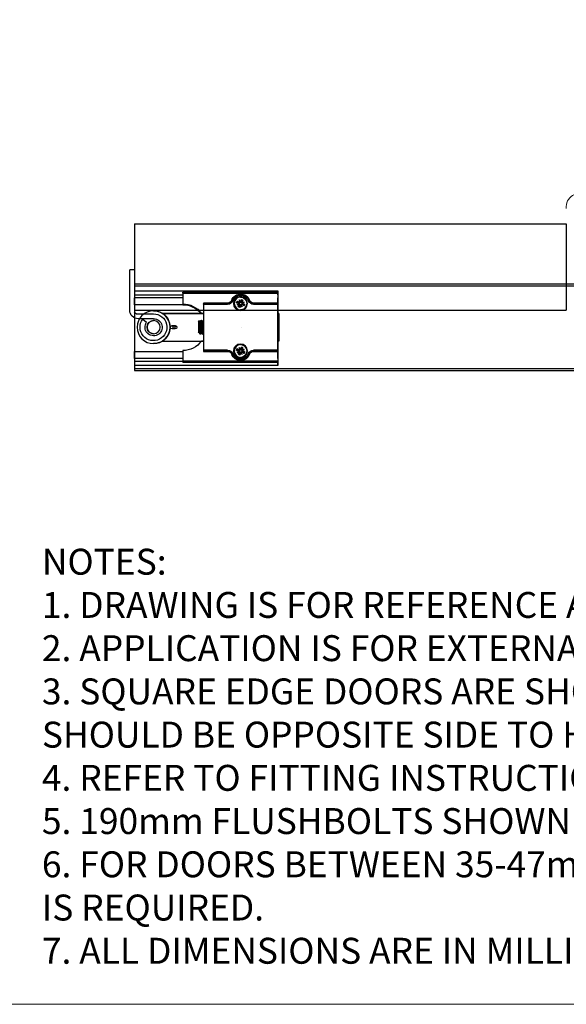
# Model space of a CAD drawing. Units: millimetres. Extents: x 4792 to 8688, y -2258 to 1182.
# Drawn here: x 5299 to 5615, y -464 to 105 of the extents above; entities that cross this region are included whole.
import ezdxf

# ---------------------------------------------------------------- set-up
doc = ezdxf.new("R2010")
doc.units = ezdxf.units.MM
doc.linetypes.add('CENTERX2', pattern=[20.32, 12.7, -2.54, 2.54, -2.54])
for name, color, linetype in [('Border', 7, 'Continuous'), ('Dims', 7, 'Continuous'), ('Door', 4, 'Continuous'), ('Notes', 7, 'Continuous'), ('Track', 5, 'Continuous')]:
    doc.layers.add(name, color=color, linetype=linetype)
doc.styles.get("Standard").update_dxf_attribs({"font": 'tahoma.ttf'})

# ---------------------------------------------------------------- blocks, each defined once
blk = doc.blocks.new('SFXP - VIEW FROM ABOVE')
at = {"color": 7, "linetype": 'Continuous', "lineweight": 25}
for p, q in [((49.26, 262.55), (49.27, 264.9)), ((49.27, 262.37), (49.26, 260.82)), ((49.27, 264.9), (49.27, 262.37)), ((132.27, 264.9), (49.27, 264.9)), ((49.27, 263.96), (49.27, 263.96)), ((49.27, 263.96), (104.27, 263.96)), ((49.27, 263.46), (49.27, 261.46)), ((49.27, 263.46), (49.27, 257.76)), ((104.27, 263.46), (49.27, 263.46)), ((49.27, 262.37), (49.27, 262.37)), ((70.77, 262.51), (70.2, 262.48)), ((70.78, 262.51), (70.77, 262.51)), ((70.78, 262.51), (70.78, 262.51)), ((104.27, 263.46), (104.27, 257.26)), ((104.27, 262.37), (132.27, 262.37)), ((132.27, 262.37), (132.26, 260.82)), ((132.27, 264.9), (132.27, 262.37)), ((49.26, 252.29), (49.26, 260.82)), ((49.26, 252.29), (49.26, 260.82)), ((49.26, 260.82), (49.27, 260.82)), ((49.27, 260.96), (49.27, 260.96)), ((49.27, 258.96), (49.27, 257.26)), ((49.27, 257.76), (63.26, 257.76)), ((49.27, 257.26), (49.28, 257.26)), ((49.28, 251.86), (49.28, 257.26)), ((49.28, 230.26), (49.28, 257.26)), ((49.28, 257.26), (63.27, 257.26)), ((49.28, 257.26), (49.28, 230.26)), ((49.28, 257.26), (49.28, 257.26)), ((49.53, 257.01), (49.53, 230.51)), ((63.27, 257.01), (49.53, 257.01)), ((66.08, 259.23), (66.08, 259.23)), ((66.08, 259.23), (66.09, 259.23)), ((68.48, 257.14), (69.69, 257.4)), ((68.75, 258.35), (69.99, 257.96)), ((69.91, 257.75), (68.75, 258.35)), ((68.75, 258.35), (69.83, 257.91)), ((68.9, 256.15), (69.93, 256.82)), ((69.05, 256.25), (69.68, 256.84)), ((69.42, 259.4), (70.09, 258.36)), ((69.52, 259.25), (70.11, 258.62)), ((69.72, 257.23), (69.53, 257.2)), ((69.68, 256.84), (69.84, 256.96)), ((69.69, 257.4), (69.72, 257.23)), ((69.93, 256.82), (69.84, 256.96)), ((69.94, 255.48), (70.33, 256.73)), ((70.55, 256.64), (69.94, 255.48)), ((69.94, 255.48), (70.39, 256.56)), ((70.09, 258.36), (70.23, 258.46)), ((70.11, 258.62), (70.23, 258.46)), ((70.41, 259.81), (70.67, 258.61)), ((70.5, 258.57), (70.47, 258.76)), ((70.67, 258.61), (70.5, 258.57)), ((70.78, 261.21), (70.78, 261.21)), ((70.89, 256.42), (71.06, 256.45)), ((71.15, 255.21), (70.89, 256.42)), ((71.02, 258.39), (71.62, 259.55)), ((71.06, 256.45), (71.09, 256.26)), ((71.62, 259.55), (71.18, 258.47)), ((71.62, 259.55), (71.23, 258.3)), ((71.48, 256.66), (71.33, 256.57)), ((71.45, 256.41), (71.33, 256.57)), ((72.04, 255.78), (71.45, 256.41)), ((72.15, 255.63), (71.48, 256.66)), ((72.82, 256.67), (71.57, 257.06)), ((72.67, 258.88), (71.63, 258.21)), ((71.63, 258.21), (71.72, 258.07)), ((71.66, 257.28), (72.82, 256.67)), ((71.88, 258.18), (71.72, 258.07)), ((72.82, 256.67), (71.74, 257.12)), ((71.84, 257.79), (72.03, 257.82)), ((71.88, 257.63), (71.84, 257.79)), ((72.52, 258.77), (71.88, 258.18)), ((73.08, 257.88), (71.88, 257.63)), ((78.28, 257.76), (92.27, 257.76)), ((78.29, 257.26), (78.29, 257.26)), ((78.29, 257.26), (92.28, 257.26)), ((92.03, 257.01), (78.29, 257.01)), ((92.03, 230.51), (92.03, 257.01)), ((92.28, 257.26), (92.28, 230.26)), ((104.26, 256.79), (132.26, 256.79)), ((104.27, 260.82), (132.26, 260.82)), ((132.26, 256.79), (132.26, 260.82)), ((48.64, 251.76), (48.64, 235.76)), ((48.65, 251.76), (48.64, 251.76)), ((48.65, 235.76), (48.65, 251.76)), ((48.65, 251.76), (49.28, 251.76)), ((49.26, 252.29), (49.26, 252.29)), ((49.27, 253.26), (49.27, 253.26)), ((49.27, 251.76), (49.27, 253.26)), ((49.27, 251.86), (49.28, 251.86)), ((49.27, 251.76), (49.27, 251.86)), ((70.78, 253.81), (70.78, 253.81)), ((93.47, 251.86), (92.28, 251.86)), ((116.02, 251.76), (92.28, 251.76)), ((92.28, 251.66), (115.87, 251.66)), ((93.4, 251.76), (93.47, 251.86)), ((93.81, 252.29), (94.2, 252.29)), ((121.15, 253.26), (121.14, 253.26)), ((92.31, 247.76), (92.28, 247.76)), ((92.94, 246.95), (92.79, 246.95)), ((93.56, 247.76), (93.41, 247.76)), ((94.19, 246.95), (94.04, 246.95)), ((95.15, 246.7), (94.54, 247.56)), ((92.28, 240.57), (92.3, 240.57)), ((92.78, 239.76), (92.94, 239.76)), ((92.96, 239.78), (92.95, 239.76)), ((93.41, 240.57), (93.55, 240.57)), ((94.03, 239.77), (94.03, 239.76)), ((94.03, 239.76), (94.19, 239.76)), ((94.21, 239.78), (94.2, 239.77)), ((94.66, 240.57), (94.8, 240.57)), ((94.79, 240.59), (94.87, 240.45)), ((94.88, 240.46), (95.15, 240.83)), ((110.39, 244.76), (108.64, 244.76)), ((108.64, 242.76), (110.39, 242.76)), ((48.64, 235.76), (48.65, 235.76)), ((48.65, 235.76), (49.28, 235.76)), ((49.26, 234.29), (49.26, 234.29)), ((49.26, 225.77), (49.26, 234.29)), ((49.26, 225.77), (49.26, 234.29)), ((49.27, 235.66), (49.27, 235.76)), ((49.27, 234.26), (49.27, 235.76)), ((49.28, 235.66), (49.27, 235.66)), ((49.27, 234.26), (49.27, 234.26)), ((49.28, 230.26), (49.28, 235.66)), ((70.78, 233.71), (70.78, 233.71)), ((116.02, 235.76), (92.28, 235.76)), ((92.28, 235.66), (93.47, 235.66)), ((93.47, 235.66), (93.4, 235.76)), ((121.14, 234.26), (121.15, 234.26)), ((49.28, 230.26), (49.27, 230.26)), ((49.27, 230.26), (49.27, 228.56)), ((49.27, 229.76), (49.27, 224.06)), ((63.26, 229.76), (49.27, 229.76)), ((63.27, 230.26), (49.28, 230.26)), ((49.28, 230.26), (49.28, 230.26)), ((49.53, 230.51), (63.27, 230.51)), ((66.08, 228.29), (66.08, 228.29)), ((66.08, 228.29), (66.11, 228.2)), ((66.09, 228.29), (66.08, 228.29)), ((68.48, 229.64), (69.69, 229.9)), ((68.75, 230.85), (69.99, 230.46)), ((69.91, 230.25), (68.75, 230.85)), ((68.75, 230.85), (69.83, 230.41)), ((68.9, 228.65), (69.93, 229.32)), ((69.05, 228.75), (69.68, 229.34)), ((69.42, 231.9), (70.09, 230.86)), ((69.52, 231.75), (70.11, 231.12)), ((69.72, 229.73), (69.53, 229.7)), ((69.68, 229.34), (69.84, 229.46)), ((69.69, 229.9), (69.72, 229.73)), ((69.93, 229.32), (69.84, 229.46)), ((69.94, 227.98), (70.33, 229.23)), ((70.55, 229.14), (69.94, 227.98)), ((69.94, 227.98), (70.39, 229.06)), ((70.09, 230.86), (70.23, 230.96)), ((70.11, 231.12), (70.23, 230.96)), ((70.41, 232.31), (70.67, 231.11)), ((70.5, 231.07), (70.47, 231.26)), ((70.67, 231.11), (70.5, 231.07)), ((70.89, 228.92), (71.06, 228.95)), ((71.15, 227.71), (70.89, 228.92)), ((71.02, 230.89), (71.62, 232.05)), ((71.06, 228.95), (71.09, 228.76)), ((71.62, 232.05), (71.18, 230.97)), ((71.62, 232.05), (71.23, 230.8)), ((71.48, 229.16), (71.33, 229.07)), ((71.45, 228.91), (71.33, 229.07)), ((72.04, 228.28), (71.45, 228.91)), ((72.15, 228.13), (71.48, 229.16)), ((72.82, 229.17), (71.57, 229.56)), ((72.67, 231.38), (71.63, 230.71)), ((71.63, 230.71), (71.72, 230.57)), ((71.66, 229.78), (72.82, 229.17)), ((71.88, 230.68), (71.72, 230.57)), ((72.82, 229.17), (71.74, 229.62)), ((71.84, 230.29), (72.03, 230.32)), ((71.88, 230.13), (71.84, 230.29)), ((72.52, 231.27), (71.88, 230.68)), ((73.08, 230.38), (71.88, 230.13)), ((92.27, 229.76), (78.28, 229.76)), ((78.29, 230.51), (92.03, 230.51)), ((78.29, 230.26), (78.29, 230.26)), ((92.28, 230.26), (78.29, 230.26)), ((104.27, 230.26), (104.27, 224.06)), ((132.26, 229.79), (104.27, 229.79)), ((132.26, 225.77), (132.26, 229.79)), ((49.26, 225.77), (49.27, 224.21)), ((49.26, 225.77), (49.27, 225.77)), ((49.27, 221.68), (49.26, 224.03)), ((49.27, 226.56), (49.27, 226.56)), ((49.27, 226.06), (49.27, 224.06)), ((49.27, 224.21), (49.27, 221.68)), ((49.27, 224.21), (49.27, 224.21)), ((49.27, 224.06), (104.27, 224.06)), ((49.27, 223.56), (49.27, 223.56)), ((104.27, 223.56), (49.27, 223.56)), ((70.17, 225.05), (70.77, 225.01)), ((70.77, 225.01), (70.78, 225.01)), ((70.78, 226.31), (70.78, 226.31)), ((70.78, 225.01), (70.78, 225.01)), ((104.27, 225.77), (132.26, 225.77)), ((132.27, 224.21), (104.27, 224.21)), ((132.26, 225.77), (132.27, 224.21)), ((132.27, 224.21), (132.27, 221.68)), ((49.27, 221.68), (132.27, 221.68))]:
    blk.add_line(p, q, dxfattribs=at)
at = {"color": 7, "linetype": 'CENTERX2'}
blk.add_line((70.03, 243.76), (70.03, 243.76), dxfattribs=at)
at = {"color": 7, "linetype": 'Continuous', "lineweight": 25, "flags": 128}
for points in [[(49.26, 262.55), (49.26, 262.4), (49.26, 262.23), (49.26, 262.03), (49.26, 261.82), (49.26, 261.58), (49.26, 261.33), (49.26, 261.08), (49.26, 260.82)], [(49.27, 260.96), (49.27, 260.92), (49.27, 260.81), (49.27, 260.63), (49.27, 260.38), (49.27, 260.07), (49.27, 259.73), (49.27, 259.35), (49.27, 258.96)], [(49.27, 257.26), (49.27, 256.69), (49.27, 256.14), (49.27, 255.6), (49.27, 255.1), (49.27, 254.64), (49.27, 254.24), (49.27, 253.9), (49.27, 253.62), (49.27, 253.42), (49.27, 253.3), (49.27, 253.26)], [(65.61, 259.4), (65.7, 259.37), (65.79, 259.34), (65.87, 259.31), (65.94, 259.28), (66, 259.26), (66.04, 259.24), (66.07, 259.23), (66.08, 259.23)], [(66.45, 260.03), (66.32, 259.79), (66.08, 259.23)], [(66.32, 259.14), (66.28, 259.16), (66.23, 259.18), (66.19, 259.19), (66.15, 259.21), (66.13, 259.22), (66.1, 259.22), (66.09, 259.23), (66.09, 259.23)], [(75.24, 259.14), (75.29, 259.16), (75.33, 259.18), (75.37, 259.19), (75.41, 259.21), (75.44, 259.22), (75.46, 259.22), (75.47, 259.23), (75.48, 259.23)], [(75.94, 259.4), (75.84, 259.37), (75.76, 259.34), (75.68, 259.31), (75.6, 259.28), (75.55, 259.26), (75.5, 259.24), (75.48, 259.23), (75.48, 259.23)], [(48.65, 243.76), (48.65, 244.46), (48.65, 245.15), (48.65, 245.83), (48.65, 246.48), (48.65, 247.11), (48.65, 247.71), (48.65, 248.26), (48.65, 248.77), (48.65, 249.23), (48.65, 249.64), (48.65, 249.99), (48.65, 250.28), (48.65, 250.5), (48.65, 250.66), (48.65, 250.74), (48.65, 250.76), (48.65, 250.71), (48.64, 250.59), (48.64, 250.4), (48.64, 250.14), (48.64, 249.82), (48.64, 249.45), (48.64, 249.01), (48.64, 248.52), (48.64, 247.99), (48.64, 247.41), (48.64, 246.8), (48.64, 246.16), (48.64, 245.49), (48.64, 244.81), (48.64, 244.11), (48.64, 243.41), (48.64, 242.72), (48.64, 242.03), (48.64, 241.37), (48.64, 240.72), (48.64, 240.11), (48.64, 239.54), (48.64, 239), (48.64, 238.51), (48.64, 238.08), (48.64, 237.7), (48.64, 237.38), (48.64, 237.13), (48.64, 236.94), (48.65, 236.82), (48.65, 236.76), (48.65, 236.78), (48.65, 236.87), (48.65, 237.02), (48.65, 237.25), (48.65, 237.53), (48.65, 237.88), (48.65, 238.29), (48.65, 238.75), (48.65, 239.26), (48.65, 239.82), (48.65, 240.41), (48.65, 241.04), (48.65, 241.7), (48.65, 242.38), (48.65, 243.07), (48.65, 243.76)], [(49.26, 252.29), (49.26, 251.9), (49.26, 251.76)], [(94.66, 240.58), (94.65, 240.58), (94.63, 240.6), (94.62, 240.64), (94.6, 240.7), (94.58, 240.82), (94.56, 240.97), (94.54, 241.1), (94.54, 241.1), (94.54, 241.1), (94.54, 241.1), (94.54, 241.1), (94.54, 241.1), (94.54, 241.15), (94.53, 241.25), (94.51, 241.4), (94.49, 241.62), (94.47, 241.91), (94.45, 242.16), (94.43, 242.43), (94.42, 242.64), (94.4, 242.92), (94.39, 243.12), (94.37, 243.36), (94.36, 243.64), (94.33, 244.01), (94.33, 244.01), (94.33, 244.01), (94.33, 244.01), (94.33, 244.01), (94.33, 244.01), (94.33, 244.01), (94.33, 244.01), (94.33, 244.04), (94.33, 244.15), (94.31, 244.34), (94.3, 244.6), (94.27, 244.94), (94.25, 245.2), (94.23, 245.47), (94.22, 245.67), (94.2, 245.87), (94.18, 246.07), (94.16, 246.3), (94.14, 246.51), (94.13, 246.63), (94.12, 246.68), (94.1, 246.78), (94.08, 246.86), (94.05, 246.93)], [(95.15, 246.7), (95.15, 246.68), (95.15, 246.61), (95.15, 246.46), (95.15, 246.24), (95.15, 245.97), (95.15, 245.64), (95.15, 245.26), (95.15, 244.85), (95.15, 244.41), (95.15, 243.96), (95.15, 243.5), (95.15, 243.04), (95.15, 242.61), (95.15, 242.2), (95.15, 241.83), (95.15, 241.51), (95.15, 241.24), (95.15, 241.04), (95.15, 240.9), (95.15, 240.83), (95.15, 240.83)], [(49.26, 234.29), (49.26, 234.33), (49.26, 234.44), (49.26, 234.63), (49.27, 234.88), (49.27, 235.18), (49.27, 235.54), (49.27, 235.76)], [(49.26, 235.76), (49.26, 235.71), (49.26, 235.4), (49.26, 235.06), (49.26, 234.68), (49.26, 234.29)], [(49.27, 234.26), (49.27, 234.22), (49.27, 234.1), (49.27, 233.9), (49.27, 233.63), (49.27, 233.29), (49.27, 232.88), (49.27, 232.42), (49.27, 231.92), (49.27, 231.39), (49.27, 230.83), (49.27, 230.26)], [(49.27, 228.56), (49.27, 228.17), (49.27, 227.8), (49.27, 227.45), (49.27, 227.15), (49.27, 226.9), (49.27, 226.71), (49.27, 226.6), (49.27, 226.56)], [(66.08, 228.29), (66.07, 228.29), (66.04, 228.28), (66, 228.26), (65.94, 228.24), (65.87, 228.22), (65.79, 228.19), (65.7, 228.15), (65.61, 228.12)], [(75.47, 228.29), (75.48, 228.29), (75.5, 228.28), (75.55, 228.26), (75.6, 228.24), (75.68, 228.22), (75.76, 228.19), (75.84, 228.15), (75.94, 228.12)], [(49.26, 225.77), (49.26, 225.5), (49.26, 225.25), (49.26, 225), (49.26, 224.77), (49.26, 224.55), (49.26, 224.35), (49.26, 224.18), (49.26, 224.03)]]:
    blk.add_lwpolyline(points, dxfattribs=at)
at = {"color": 7, "linetype": 'Continuous', "lineweight": 25}
for centre, radius in [((70.78, 257.51), 4), ((70.78, 257.51), 3.7), ((121.15, 243.76), 9.5), ((121.15, 243.76), 3.82), ((109.35, 243.76), 0.783), ((109.35, 243.76), 0.755), ((70.78, 230.01), 4), ((70.78, 230.01), 3.7)]:
    blk.add_circle(centre, radius, dxfattribs=at)
for centre, radius, start, end in [((312.41, 263.59), 263.14, 179.9183, 180.0272), ((-213.87, 263.59), 263.14, 359.9728, 0.0817), ((70.77, 257.51), 5.5, 20.1055, 159.8945), ((70.78, 257.51), 5, 90, 159.8945), ((70.78, 257.51), 5, 20.1055, 159.8945), ((70.78, 257.51), 4.75, 20.1055, 159.8945), ((-158.87, 263.59), 263.14, 359.9728, 0.0817), ((312.41, 261.34), 263.14, 179.9728, 180.0817), ((312.41, 257.64), 263.14, 179.9728, 180.0817), ((63.26, 260.26), 2.5, 270, 339.8945), ((63.26, 260.26), 3, 270, 339.8945), ((326.4, 257.64), 263.14, 179.9728, 180.0817), ((63.27, 260.26), 3, 270, 339.8945), ((63.27, 260.26), 3, 270, 339.8945), ((63.27, 260.26), 3.25, 270, 339.8945), ((-68.3, 257.07), 131.57, 359.9728, 0.0817), ((70.78, 257.51), 3.7, 90, 202.5655), ((70.78, 257.51), 2.33, 189.1981, 215.9329), ((70.78, 257.51), 2.14, 189.212, 215.919), ((70.78, 257.51), 2.33, 99.1981, 125.9329), ((70.78, 257.51), 2.14, 99.212, 125.919), ((70.78, 257.51), 1.29, 193.9202, 211.2108), ((69.63, 257.68), 0.286, 282.1401, 13.7393), ((70.09, 256.58), 0.286, 31.3916, 122.9908), ((69.85, 258.21), 0.286, 301.3916, 32.9908), ((70.78, 257.51), 1.29, 103.9202, 121.2108), ((70.61, 256.36), 0.286, 12.1401, 103.7393), ((70.95, 258.67), 0.286, 192.1401, 283.7393), ((70.78, 257.51), 4, 360, 90), ((70.78, 257.51), 4, 270, 0), ((70.78, 257.51), 1.29, 283.9202, 301.2108), ((71.48, 258.45), 0.286, 211.3916, 302.9908), ((71.72, 256.82), 0.286, 121.3916, 212.9908), ((71.94, 257.35), 0.286, 102.1401, 193.7393), ((70.78, 257.51), 1.29, 13.9202, 31.2108), ((70.78, 257.51), 2.14, 9.212, 35.919), ((70.78, 257.51), 2.33, 9.1981, 35.9329), ((78.29, 260.26), 3.25, 200.1055, 270), ((78.29, 260.26), 3, 200.1055, 270), ((78.28, 260.26), 2.5, 200.1055, 270), ((341.43, 257.64), 263.14, 179.9728, 180.0817), ((-53.28, 257.07), 131.57, 359.9728, 0.0817), ((355.41, 257.64), 263.14, 179.9728, 180.0817), ((104.27, 243.76), 13.5, 90, 143.1301), ((104.26, 243.29), 13.5, 90, 138.1897), ((-101.46, 251.82), 150.73, 359.9786, 0.1796), ((70.78, 257.51), 3.7, 202.5655, 270), ((70.78, 257.51), 2.14, 279.212, 305.919), ((70.78, 257.51), 2.33, 279.1981, 305.9329), ((121.14, 243.76), 9.5, 123.7387, 237.3631), ((121.14, 243.76), 9.5, 90, 122.6369), ((121.14, 243.76), 3.82, 270, 90), ((108.64, 243.76), 1, 90, 270), ((110.39, 243.76), 1, 270, 90), ((110.39, 243.76), 1, 270, 90), ((70.78, 230.01), 3.7, 90, 202.5655), ((70.78, 230.01), 4, 360, 90), ((104.27, 243.76), 13.5, 216.8699, 270), ((121.14, 243.76), 9.5, 237.3631, 270), ((312.41, 229.89), 263.14, 179.9183, 180.0272), ((63.26, 227.26), 3, 20.1055, 90), ((326.4, 229.89), 263.14, 179.9183, 180.0272), ((63.26, 227.26), 2.5, 20.1055, 90), ((-68.3, 230.45), 131.57, 359.9183, 0.0272), ((63.27, 227.26), 3.25, 20.1055, 90), ((63.27, 227.26), 3, 20.1055, 90), ((63.27, 227.26), 3, 20.1055, 90), ((70.77, 230.01), 5.5, 200.1055, 339.8945), ((70.78, 230.01), 5, 200.1055, 270), ((-65.52, 588.38), 383.38, 290.0775, 290.1148), ((70.78, 230.01), 5, 200.1055, 339.8945), ((70.78, 230.01), 4.75, 200.1055, 339.8945), ((70.78, 230.01), 3.7, 202.5655, 270), ((70.78, 230.01), 2.33, 189.1981, 215.9329), ((70.78, 230.01), 2.14, 189.212, 215.919), ((70.78, 230.01), 2.33, 99.1981, 125.9329), ((70.78, 230.01), 2.14, 99.212, 125.919), ((70.78, 230.01), 1.29, 193.9202, 211.2108), ((69.63, 230.18), 0.286, 282.1401, 13.7393), ((70.09, 229.08), 0.286, 31.3916, 122.9908), ((69.85, 230.71), 0.286, 301.3916, 32.9908), ((70.78, 230.01), 1.29, 103.9202, 121.2108), ((70.61, 228.86), 0.286, 12.1401, 103.7393), ((70.95, 231.17), 0.286, 192.1401, 283.7393), ((70.78, 230.01), 4, 270, 0), ((70.78, 230.01), 1.29, 283.9202, 301.2108), ((70.78, 230.01), 2.14, 279.212, 305.919), ((70.78, 230.01), 2.33, 279.1981, 305.9329), ((71.48, 230.95), 0.286, 211.3916, 302.9908), ((71.72, 229.32), 0.286, 121.3916, 212.9908), ((71.94, 229.85), 0.286, 102.1401, 193.7393), ((70.78, 230.01), 1.29, 13.9202, 31.2108), ((70.78, 230.01), 2.14, 9.212, 35.919), ((70.78, 230.01), 2.33, 9.1981, 35.9329), ((78.29, 227.26), 3.25, 90, 159.8945), ((-56.05, -130.48), 382.12, 69.8664, 69.9039), ((78.29, 227.26), 3, 90, 159.8945), ((78.28, 227.26), 2.5, 90, 159.8945), ((341.43, 229.89), 263.14, 179.9183, 180.0272), ((-53.28, 230.45), 131.57, 359.9183, 0.0272), ((355.41, 229.89), 263.14, 179.9183, 180.0272), ((312.41, 226.19), 263.14, 179.9183, 180.0272), ((-213.87, 223.94), 263.14, 359.9183, 0.0272), ((312.41, 223.94), 263.14, 179.9728, 180.0817), ((-158.87, 223.94), 263.14, 359.9183, 0.0272)]:
    blk.add_arc(centre, radius, start, end, dxfattribs=at)
for centre, major_axis, ratio, start_param, end_param in [((49.53, 257.01), (0.25, -0.25), 0.000238, 1.570559, 3.141355), ((69.83, 258.17), (0.087, 0.249), 0.988184, 3.448662, 4.144481), ((69.65, 257.71), (0.114, 0.238), 0.988805, 5.280934, 5.976753), ((70.12, 256.56), (0.251, -0.081), 0.989226, 0.285301, 0.981119), ((70.58, 256.38), (0.236, -0.119), 0.987726, 2.156351, 2.85217), ((70.98, 258.65), (0.231, -0.126), 0.989167, 5.330871, 6.02669), ((71.44, 258.46), (0.253, -0.076), 0.987674, 3.405759, 4.101577), ((71.73, 256.85), (0.069, 0.254), 0.988666, 0.239507, 0.935326), ((71.92, 257.31), (0.129, 0.23), 0.988053, 2.202105, 2.897924), ((92.03, 257.01), (0.25, 0.25), 0.000238, 4.712626, 6.283423), ((49.53, 230.51), (0.25, 0.25), 0.000238, 3.14183, 4.712626), ((69.83, 230.67), (0.087, 0.249), 0.988184, 3.448662, 4.144481), ((69.65, 230.21), (0.114, 0.238), 0.988805, 5.280934, 5.976753), ((70.12, 229.06), (0.251, -0.081), 0.989226, 0.285301, 0.981119), ((70.58, 228.88), (0.236, -0.119), 0.987726, 2.156351, 2.85217), ((70.98, 231.15), (0.231, -0.126), 0.989167, 5.330871, 6.02669), ((71.44, 230.96), (0.253, -0.076), 0.987674, 3.405759, 4.101577), ((71.73, 229.35), (0.069, 0.254), 0.988666, 0.239507, 0.935326), ((71.92, 229.81), (0.129, 0.23), 0.988053, 2.202105, 2.897924), ((92.03, 230.51), (0.25, -0.25), 0.000238, 6.282948, 7.853744)]:
    blk.add_ellipse(centre, major_axis=major_axis, ratio=ratio, start_param=start_param, end_param=end_param, dxfattribs=at)
for points, knots in [([(68.48, 257.14), (68.51, 257.14), (68.55, 257.15), (68.61, 257.16), (68.65, 257.17), (68.66, 257.17), (68.67, 257.17)], [0, 0, 0, 0, 0.303007, 0.606036, 0.908637, 1, 1, 1, 1]), ([(69.53, 257.2), (69.26, 257.19), (68.97, 257.18), (68.69, 257.17), (68.67, 257.17)], [0, 0, 0, 0, 0.932019, 1, 1, 1, 1]), ([(69.52, 259.25), (69.52, 259.26), (69.5, 259.28), (69.47, 259.32), (69.44, 259.37), (69.42, 259.39), (69.42, 259.4)], [0, 0, 0, 0, 0.3031247, 0.6062769, 0.9088968, 1, 1, 1, 1]), ([(70.08, 257.8), (70.09, 257.76), (70.11, 257.69), (70.09, 257.56), (70.04, 257.44), (69.96, 257.34), (69.85, 257.26), (69.76, 257.24), (69.72, 257.23)], [0, 0, 0, 0, 0.148991, 0.306706, 0.446375, 0.635792, 0.828511, 1, 1, 1, 1]), ([(69.83, 257.91), (69.84, 257.9), (69.92, 257.87), (69.99, 257.84), (70.05, 257.81), (70.08, 257.8)], [0, 0, 0, 0, 0.110168, 0.555138, 1, 1, 1, 1]), ([(69.84, 256.96), (69.89, 256.99), (70, 257.05), (70.17, 257.05), (70.31, 257), (70.41, 256.93), (70.46, 256.86), (70.49, 256.82), (70.49, 256.81)], [0, 0, 0, 0, 0.264732, 0.507804, 0.663811, 0.820685, 0.96053, 1, 1, 1, 1]), ([(70.23, 258.46), (70.26, 258.4), (70.32, 258.29), (70.32, 258.13), (70.27, 257.99), (70.2, 257.89), (70.13, 257.83), (70.09, 257.81), (70.08, 257.8)], [0, 0, 0, 0, 0.2647322, 0.5078036, 0.6638111, 0.8206847, 0.9605299, 1, 1, 1, 1]), ([(70.39, 256.56), (70.39, 256.57), (70.42, 256.65), (70.45, 256.72), (70.48, 256.78), (70.49, 256.81)], [0, 0, 0, 0, 0.110168, 0.555138, 1, 1, 1, 1]), ([(70.41, 259.81), (70.41, 259.79), (70.42, 259.74), (70.43, 259.68), (70.44, 259.65), (70.44, 259.63), (70.44, 259.63)], [0, 0, 0, 0, 0.303007, 0.606036, 0.908637, 1, 1, 1, 1]), ([(70.47, 258.76), (70.46, 259.03), (70.45, 259.32), (70.44, 259.61), (70.44, 259.63)], [0, 0, 0, 0, 0.932019, 1, 1, 1, 1]), ([(70.49, 256.81), (70.53, 256.82), (70.61, 256.84), (70.73, 256.82), (70.85, 256.77), (70.95, 256.69), (71.03, 256.58), (71.05, 256.49), (71.06, 256.45)], [0, 0, 0, 0, 0.148991, 0.306706, 0.446375, 0.635792, 0.828511, 1, 1, 1, 1]), ([(71.07, 258.21), (71.03, 258.2), (70.95, 258.19), (70.83, 258.2), (70.71, 258.25), (70.61, 258.34), (70.53, 258.45), (70.51, 258.53), (70.5, 258.57)], [0, 0, 0, 0, 0.148991, 0.306706, 0.446375, 0.635792, 0.828511, 1, 1, 1, 1]), ([(71.18, 258.47), (71.17, 258.45), (71.14, 258.38), (71.11, 258.3), (71.08, 258.24), (71.07, 258.21)], [0, 0, 0, 0, 0.110168, 0.555138, 1, 1, 1, 1]), ([(71.72, 258.07), (71.67, 258.04), (71.56, 257.98), (71.39, 257.98), (71.26, 258.02), (71.15, 258.09), (71.1, 258.16), (71.07, 258.2), (71.07, 258.21)], [0, 0, 0, 0, 0.2647322, 0.5078036, 0.6638111, 0.8206847, 0.9605299, 1, 1, 1, 1]), ([(71.33, 256.57), (71.3, 256.62), (71.25, 256.73), (71.25, 256.9), (71.29, 257.04), (71.36, 257.14), (71.43, 257.2), (71.47, 257.22), (71.48, 257.22)], [0, 0, 0, 0, 0.2647322, 0.5078036, 0.6638111, 0.8206847, 0.9605299, 1, 1, 1, 1]), ([(71.48, 257.22), (71.47, 257.26), (71.45, 257.34), (71.47, 257.46), (71.52, 257.58), (71.6, 257.68), (71.72, 257.76), (71.8, 257.78), (71.84, 257.79)], [0, 0, 0, 0, 0.148991, 0.306706, 0.446375, 0.635792, 0.828511, 1, 1, 1, 1]), ([(71.74, 257.12), (71.72, 257.12), (71.65, 257.16), (71.57, 257.18), (71.51, 257.21), (71.48, 257.22)], [0, 0, 0, 0, 0.110168, 0.555138, 1, 1, 1, 1]), ([(72.03, 257.82), (72.3, 257.83), (72.59, 257.84), (72.88, 257.85), (72.9, 257.86)], [0, 0, 0, 0, 0.9320191, 1, 1, 1, 1]), ([(72.52, 258.77), (72.53, 258.78), (72.55, 258.79), (72.59, 258.83), (72.64, 258.86), (72.66, 258.87), (72.67, 258.88)], [0, 0, 0, 0, 0.303125, 0.606277, 0.908897, 1, 1, 1, 1]), ([(73.08, 257.88), (73.06, 257.88), (73.01, 257.87), (72.95, 257.86), (72.91, 257.86), (72.9, 257.86), (72.9, 257.86)], [0, 0, 0, 0, 0.303007, 0.606036, 0.908637, 1, 1, 1, 1]), ([(69.05, 256.25), (69.04, 256.25), (69.02, 256.23), (68.97, 256.2), (68.93, 256.17), (68.9, 256.15), (68.9, 256.15)], [0, 0, 0, 0, 0.303125, 0.606277, 0.908897, 1, 1, 1, 1]), ([(71.09, 256.26), (71.1, 255.99), (71.11, 255.7), (71.12, 255.42), (71.12, 255.4)], [0, 0, 0, 0, 0.9320191, 1, 1, 1, 1]), ([(71.15, 255.21), (71.15, 255.24), (71.14, 255.28), (71.13, 255.34), (71.13, 255.38), (71.12, 255.39), (71.12, 255.4)], [0, 0, 0, 0, 0.303007, 0.606036, 0.908637, 1, 1, 1, 1]), ([(72.04, 255.78), (72.05, 255.77), (72.06, 255.75), (72.1, 255.7), (72.13, 255.66), (72.14, 255.63), (72.15, 255.63)], [0, 0, 0, 0, 0.303125, 0.606277, 0.908897, 1, 1, 1, 1]), ([(94.2, 252.29), (94.19, 252.28), (94.18, 252.26), (94.09, 252.17), (93.98, 252.04), (93.87, 251.9), (93.77, 251.78), (93.75, 251.76)], [0, 0, 0, 0, 0.315263, 0.471746, 0.632595, 0.949484, 1, 1, 1, 1]), ([(115.87, 251.66), (115.89, 251.68), (115.92, 251.7), (115.96, 251.72), (115.98, 251.74), (116, 251.75), (116.01, 251.76), (116.02, 251.76), (116.02, 251.76), (116.02, 251.76)], [0, 0, 0, 0, 0.309441, 0.508465, 0.644593, 0.783422, 0.899121, 0.950819, 1, 1, 1, 1]), ([(92.77, 239.78), (92.76, 239.79), (92.75, 239.8), (92.74, 239.86), (92.72, 239.95), (92.71, 240.07), (92.69, 240.25), (92.66, 240.53), (92.63, 240.92), (92.6, 241.37), (92.57, 241.82), (92.55, 242.24), (92.53, 242.63), (92.51, 243.02), (92.49, 243.41), (92.47, 243.79), (92.46, 244.13), (92.44, 244.47), (92.42, 244.86), (92.39, 245.36), (92.36, 245.87), (92.33, 246.33), (92.31, 246.71), (92.29, 246.93), (92.28, 247.03), (92.28, 247.04)], [0, 0, 0, 0, 0.025697, 0.066091, 0.093344, 0.128614, 0.174198, 0.219795, 0.288213, 0.35663, 0.402271, 0.449286, 0.497183, 0.529825, 0.571342, 0.616488, 0.645933, 0.676008, 0.721673, 0.767337, 0.835786, 0.89801, 0.941172, 0.996285, 1, 1, 1, 1]), ([(92.94, 239.77), (92.94, 239.76), (92.93, 239.76), (92.92, 239.78), (92.91, 239.82), (92.89, 239.86), (92.88, 239.92), (92.87, 239.98), (92.86, 240.09), (92.84, 240.24), (92.83, 240.42), (92.81, 240.57), (92.81, 240.67), (92.8, 240.74), (92.8, 240.8), (92.79, 240.88), (92.78, 241.01), (92.77, 241.18), (92.76, 241.35), (92.74, 241.56), (92.73, 241.85), (92.71, 242.22), (92.68, 242.64), (92.67, 243.01), (92.65, 243.32), (92.64, 243.59), (92.63, 243.82), (92.62, 244.02), (92.61, 244.18), (92.6, 244.35), (92.59, 244.56), (92.58, 244.79), (92.56, 245.06), (92.55, 245.36), (92.53, 245.75), (92.5, 246.21), (92.47, 246.65), (92.44, 246.98), (92.42, 247.21), (92.4, 247.44), (92.37, 247.65), (92.34, 247.76), (92.32, 247.76), (92.31, 247.76)], [0, 0, 0, 0, 0.016081, 0.035059, 0.053572, 0.071623, 0.08921, 0.106334, 0.122994, 0.160119, 0.190312, 0.20659, 0.219784, 0.229894, 0.233375, 0.23968, 0.260759, 0.275535, 0.293135, 0.313558, 0.336804, 0.375207, 0.410827, 0.443665, 0.465057, 0.48645, 0.507842, 0.520805, 0.53306, 0.546486, 0.562834, 0.582103, 0.604293, 0.629403, 0.657432, 0.707659, 0.761114, 0.79857, 0.830926, 0.862209, 0.916413, 0.979757, 1, 1, 1, 1]), ([(92.8, 246.93), (92.72, 247.07), (92.57, 247.34), (92.41, 247.61), (92.33, 247.75)], [0, 0, 0, 0, 0.499779, 1, 1, 1, 1]), ([(93.41, 240.58), (93.4, 240.58), (93.39, 240.57), (93.38, 240.61), (93.36, 240.68), (93.33, 240.79), (93.31, 240.95), (93.29, 241.14), (93.27, 241.34), (93.25, 241.57), (93.22, 241.88), (93.19, 242.24), (93.17, 242.57), (93.16, 242.78), (93.15, 242.93), (93.14, 243.07), (93.12, 243.36), (93.1, 243.78), (93.07, 244.19), (93.06, 244.46), (93.05, 244.59), (93.04, 244.73), (93.02, 244.96), (93, 245.24), (92.98, 245.54), (92.96, 245.74), (92.95, 245.86), (92.94, 245.96), (92.94, 246.06), (92.92, 246.22), (92.9, 246.41), (92.88, 246.58), (92.86, 246.71), (92.84, 246.82), (92.82, 246.9), (92.81, 246.92), (92.8, 246.93)], [0, 0, 0, 0, 0.019408, 0.050963, 0.083749, 0.122633, 0.165062, 0.203011, 0.233529, 0.263313, 0.306069, 0.360767, 0.394195, 0.417274, 0.426908, 0.443372, 0.462123, 0.518321, 0.574526, 0.588594, 0.602664, 0.616733, 0.632675, 0.677654, 0.713208, 0.73933, 0.756014, 0.762011, 0.780744, 0.799477, 0.836931, 0.874388, 0.903881, 0.931715, 0.971058, 1, 1, 1, 1]), ([(93.39, 247.74), (93.31, 247.61), (93.15, 247.34), (93, 247.08), (92.93, 246.95)], [0, 0, 0, 0, 0.516192, 1, 1, 1, 1]), ([(93.55, 240.59), (93.54, 240.59), (93.53, 240.6), (93.51, 240.69), (93.47, 240.89), (93.44, 241.18), (93.41, 241.49), (93.39, 241.77), (93.37, 241.99), (93.35, 242.22), (93.34, 242.45), (93.32, 242.68), (93.31, 242.93), (93.29, 243.21), (93.27, 243.48), (93.26, 243.73), (93.24, 243.95), (93.23, 244.16), (93.22, 244.38), (93.19, 244.78), (93.16, 245.28), (93.12, 245.79), (93.09, 246.13), (93.06, 246.36), (93.04, 246.57), (93.01, 246.77), (92.98, 246.89), (92.96, 246.94), (92.95, 246.95), (92.94, 246.95), (92.94, 246.95)], [0, 0, 0, 0, 0.00563, 0.061658, 0.120661, 0.176898, 0.234141, 0.26295, 0.291069, 0.319188, 0.347307, 0.37, 0.39629, 0.426174, 0.459653, 0.481277, 0.503327, 0.525803, 0.548705, 0.572032, 0.650287, 0.7138, 0.762541, 0.796483, 0.830602, 0.879404, 0.942864, 0.967314, 0.993398, 1, 1, 1, 1]), ([(94.02, 239.78), (94.01, 239.79), (94, 239.8), (93.99, 239.86), (93.98, 239.92), (93.97, 239.98), (93.96, 240.07), (93.94, 240.19), (93.92, 240.41), (93.89, 240.72), (93.87, 241.09), (93.85, 241.43), (93.83, 241.75), (93.81, 242.08), (93.79, 242.43), (93.77, 242.78), (93.75, 243.17), (93.73, 243.65), (93.7, 244.25), (93.67, 244.92), (93.63, 245.57), (93.59, 246.16), (93.56, 246.66), (93.53, 247.04), (93.5, 247.36), (93.47, 247.61), (93.44, 247.75), (93.42, 247.75), (93.41, 247.75)], [0, 0, 0, 0, 0.021187, 0.053717, 0.069041, 0.081213, 0.101831, 0.12968, 0.155573, 0.211693, 0.255618, 0.28335, 0.316727, 0.347401, 0.375369, 0.408444, 0.436712, 0.472275, 0.528171, 0.582323, 0.63845, 0.698913, 0.752625, 0.799623, 0.847791, 0.902415, 0.963489, 1, 1, 1, 1]), ([(94.19, 239.77), (94.19, 239.77), (94.18, 239.76), (94.16, 239.8), (94.15, 239.85), (94.13, 239.92), (94.12, 239.99), (94.11, 240.08), (94.1, 240.17), (94.09, 240.27), (94.08, 240.39), (94.07, 240.51), (94.06, 240.64), (94.05, 240.8), (94.03, 240.99), (94.02, 241.21), (94, 241.49), (93.98, 241.81), (93.96, 242.13), (93.95, 242.42), (93.93, 242.68), (93.92, 242.94), (93.91, 243.2), (93.89, 243.47), (93.88, 243.74), (93.87, 243.98), (93.86, 244.23), (93.84, 244.52), (93.82, 244.89), (93.8, 245.3), (93.78, 245.69), (93.76, 246), (93.74, 246.25), (93.73, 246.45), (93.72, 246.63), (93.7, 246.81), (93.69, 246.98), (93.68, 247.13), (93.67, 247.26), (93.66, 247.38), (93.65, 247.46), (93.64, 247.53), (93.63, 247.58), (93.62, 247.63), (93.61, 247.67), (93.6, 247.72), (93.58, 247.75), (93.57, 247.76), (93.57, 247.76), (93.56, 247.76)], [0, 0, 0, 0, 0.016704, 0.045167, 0.070136, 0.09161, 0.109434, 0.127257, 0.14508, 0.162903, 0.180725, 0.198547, 0.212879, 0.235486, 0.255156, 0.278502, 0.305525, 0.339128, 0.368156, 0.392609, 0.412485, 0.43387, 0.455254, 0.476639, 0.498022, 0.519406, 0.535098, 0.558147, 0.58855, 0.626301, 0.661454, 0.690979, 0.714874, 0.733138, 0.75452, 0.7759, 0.797279, 0.818658, 0.840035, 0.856323, 0.879572, 0.890823, 0.903189, 0.916669, 0.931263, 0.946971, 0.973268, 0.996408, 1, 1, 1, 1]), ([(94.05, 246.93), (93.98, 247.07), (93.82, 247.34), (93.66, 247.61), (93.58, 247.75)], [0, 0, 0, 0, 0.4997573, 1, 1, 1, 1]), ([(94.53, 247.55), (94.48, 247.48), (94.37, 247.28), (94.25, 247.08), (94.18, 246.95)], [0, 0, 0, 0, 0.362207, 1, 1, 1, 1]), ([(94.79, 240.59), (94.79, 240.6), (94.78, 240.61), (94.77, 240.66), (94.75, 240.73), (94.74, 240.81), (94.72, 240.9), (94.71, 241), (94.7, 241.1), (94.69, 241.22), (94.67, 241.36), (94.65, 241.58), (94.63, 241.85), (94.61, 242.15), (94.59, 242.42), (94.57, 242.64), (94.56, 242.85), (94.55, 243.05), (94.53, 243.26), (94.52, 243.48), (94.51, 243.69), (94.5, 243.9), (94.49, 244.1), (94.47, 244.33), (94.45, 244.64), (94.42, 245.07), (94.39, 245.54), (94.36, 245.9), (94.34, 246.12), (94.32, 246.28), (94.31, 246.43), (94.29, 246.57), (94.27, 246.7), (94.25, 246.83), (94.22, 246.91), (94.2, 246.95), (94.19, 246.95), (94.19, 246.95)], [0, 0, 0, 0, 0.021095, 0.050363, 0.072735, 0.09521, 0.117685, 0.140158, 0.162629, 0.178572, 0.202629, 0.234797, 0.275072, 0.312533, 0.343763, 0.368758, 0.387517, 0.409996, 0.432475, 0.454952, 0.477429, 0.499905, 0.516728, 0.541066, 0.572914, 0.612269, 0.683413, 0.736556, 0.756372, 0.780684, 0.808748, 0.836812, 0.863185, 0.900644, 0.949177, 0.988441, 1, 1, 1, 1]), ([(94.54, 247.56), (94.54, 247.56), (94.54, 247.56), (94.55, 247.54), (94.56, 247.5), (94.57, 247.44), (94.57, 247.36), (94.58, 247.25), (94.59, 247.09), (94.61, 246.87), (94.62, 246.61), (94.63, 246.35), (94.64, 246.03), (94.65, 245.64), (94.67, 245.21), (94.68, 244.86), (94.69, 244.6), (94.7, 244.33), (94.71, 244.09), (94.71, 243.87), (94.72, 243.69), (94.72, 243.5), (94.73, 243.34), (94.73, 243.17), (94.74, 243), (94.74, 242.81), (94.75, 242.61), (94.76, 242.32), (94.77, 241.95), (94.79, 241.63), (94.8, 241.41), (94.8, 241.28), (94.81, 241.15), (94.82, 241.03), (94.82, 240.93), (94.83, 240.81), (94.84, 240.7), (94.85, 240.6), (94.85, 240.54), (94.86, 240.5), (94.86, 240.47), (94.87, 240.45), (94.88, 240.45), (94.88, 240.45), (94.88, 240.46)], [0, 0, 0, 0, 0.000373, 0.024782, 0.049116, 0.073375, 0.097559, 0.121732, 0.154503, 0.195767, 0.233286, 0.266012, 0.293994, 0.343603, 0.392886, 0.417422, 0.441876, 0.466247, 0.490535, 0.507165, 0.523755, 0.540308, 0.556824, 0.568564, 0.586998, 0.602983, 0.6219, 0.643723, 0.689468, 0.734906, 0.753009, 0.771062, 0.789066, 0.807021, 0.824926, 0.841016, 0.870431, 0.896856, 0.916412, 0.931472, 0.948217, 0.966633, 0.986704, 1, 1, 1, 1]), ([(92.29, 240.59), (92.37, 240.45), (92.53, 240.18), (92.69, 239.91), (92.77, 239.77)], [0, 0, 0, 0, 0.499825, 1, 1, 1, 1]), ([(92.96, 239.78), (93.04, 239.92), (93.19, 240.18), (93.34, 240.45), (93.42, 240.57)], [0, 0, 0, 0, 0.514209, 1, 1, 1, 1]), ([(93.54, 240.59), (93.62, 240.45), (93.78, 240.18), (93.94, 239.91), (94.02, 239.77)], [0, 0, 0, 0, 0.499814, 1, 1, 1, 1]), ([(94.21, 239.78), (94.29, 239.92), (94.44, 240.18), (94.59, 240.45), (94.67, 240.57)], [0, 0, 0, 0, 0.513103, 1, 1, 1, 1]), ([(68.48, 229.64), (68.51, 229.64), (68.55, 229.65), (68.61, 229.66), (68.65, 229.67), (68.66, 229.67), (68.67, 229.67)], [0, 0, 0, 0, 0.303007, 0.606036, 0.908637, 1, 1, 1, 1]), ([(69.53, 229.7), (69.26, 229.69), (68.97, 229.68), (68.69, 229.67), (68.67, 229.67)], [0, 0, 0, 0, 0.932019, 1, 1, 1, 1]), ([(69.05, 228.75), (69.04, 228.75), (69.02, 228.73), (68.97, 228.7), (68.93, 228.67), (68.9, 228.65), (68.9, 228.65)], [0, 0, 0, 0, 0.303125, 0.606277, 0.908897, 1, 1, 1, 1]), ([(69.52, 231.75), (69.52, 231.76), (69.5, 231.78), (69.47, 231.82), (69.44, 231.87), (69.42, 231.89), (69.42, 231.9)], [0, 0, 0, 0, 0.3031247, 0.6062769, 0.9088968, 1, 1, 1, 1]), ([(70.08, 230.3), (70.09, 230.26), (70.11, 230.19), (70.09, 230.06), (70.04, 229.94), (69.96, 229.84), (69.85, 229.76), (69.76, 229.74), (69.72, 229.73)], [0, 0, 0, 0, 0.148991, 0.306706, 0.446375, 0.635792, 0.828511, 1, 1, 1, 1]), ([(69.83, 230.41), (69.84, 230.4), (69.92, 230.37), (69.99, 230.34), (70.05, 230.31), (70.08, 230.3)], [0, 0, 0, 0, 0.110168, 0.555138, 1, 1, 1, 1]), ([(69.84, 229.46), (69.89, 229.49), (70, 229.55), (70.17, 229.55), (70.31, 229.5), (70.41, 229.43), (70.46, 229.36), (70.49, 229.32), (70.49, 229.31)], [0, 0, 0, 0, 0.264732, 0.507804, 0.663811, 0.820685, 0.96053, 1, 1, 1, 1]), ([(70.23, 230.96), (70.26, 230.9), (70.32, 230.79), (70.32, 230.63), (70.27, 230.49), (70.2, 230.39), (70.13, 230.33), (70.09, 230.31), (70.08, 230.3)], [0, 0, 0, 0, 0.264732, 0.507804, 0.663811, 0.820685, 0.96053, 1, 1, 1, 1]), ([(70.39, 229.06), (70.39, 229.07), (70.42, 229.15), (70.45, 229.22), (70.48, 229.28), (70.49, 229.31)], [0, 0, 0, 0, 0.110168, 0.555138, 1, 1, 1, 1]), ([(70.41, 232.31), (70.41, 232.29), (70.42, 232.24), (70.43, 232.18), (70.44, 232.15), (70.44, 232.13), (70.44, 232.13)], [0, 0, 0, 0, 0.303007, 0.606036, 0.908637, 1, 1, 1, 1]), ([(70.47, 231.26), (70.46, 231.53), (70.45, 231.82), (70.44, 232.11), (70.44, 232.13)], [0, 0, 0, 0, 0.932019, 1, 1, 1, 1]), ([(70.49, 229.31), (70.53, 229.32), (70.61, 229.34), (70.73, 229.32), (70.85, 229.27), (70.95, 229.19), (71.03, 229.08), (71.05, 228.99), (71.06, 228.95)], [0, 0, 0, 0, 0.1489914, 0.3067062, 0.4463745, 0.6357918, 0.8285107, 1, 1, 1, 1]), ([(71.07, 230.71), (71.03, 230.7), (70.95, 230.69), (70.83, 230.7), (70.71, 230.75), (70.61, 230.84), (70.53, 230.95), (70.51, 231.03), (70.5, 231.07)], [0, 0, 0, 0, 0.1489914, 0.3067062, 0.4463745, 0.6357918, 0.8285107, 1, 1, 1, 1]), ([(71.18, 230.97), (71.17, 230.95), (71.14, 230.88), (71.11, 230.8), (71.08, 230.74), (71.07, 230.71)], [0, 0, 0, 0, 0.1101682, 0.5551377, 1, 1, 1, 1]), ([(71.72, 230.57), (71.67, 230.54), (71.56, 230.48), (71.39, 230.48), (71.26, 230.52), (71.15, 230.59), (71.1, 230.66), (71.07, 230.7), (71.07, 230.71)], [0, 0, 0, 0, 0.264732, 0.507804, 0.663811, 0.820685, 0.96053, 1, 1, 1, 1]), ([(71.09, 228.76), (71.1, 228.49), (71.11, 228.2), (71.12, 227.92), (71.12, 227.9)], [0, 0, 0, 0, 0.9320191, 1, 1, 1, 1]), ([(71.15, 227.71), (71.15, 227.74), (71.14, 227.78), (71.13, 227.84), (71.13, 227.88), (71.12, 227.89), (71.12, 227.9)], [0, 0, 0, 0, 0.303007, 0.606036, 0.908637, 1, 1, 1, 1]), ([(71.33, 229.07), (71.3, 229.12), (71.25, 229.23), (71.25, 229.4), (71.29, 229.54), (71.36, 229.64), (71.43, 229.7), (71.47, 229.72), (71.48, 229.72)], [0, 0, 0, 0, 0.264732, 0.507804, 0.663811, 0.820685, 0.96053, 1, 1, 1, 1]), ([(71.48, 229.72), (71.47, 229.76), (71.45, 229.84), (71.47, 229.96), (71.52, 230.08), (71.6, 230.18), (71.72, 230.26), (71.8, 230.28), (71.84, 230.29)], [0, 0, 0, 0, 0.148991, 0.306706, 0.446375, 0.635792, 0.828511, 1, 1, 1, 1]), ([(71.74, 229.62), (71.72, 229.62), (71.65, 229.66), (71.57, 229.68), (71.51, 229.71), (71.48, 229.72)], [0, 0, 0, 0, 0.1101682, 0.5551377, 1, 1, 1, 1]), ([(72.03, 230.32), (72.3, 230.33), (72.59, 230.34), (72.88, 230.35), (72.9, 230.36)], [0, 0, 0, 0, 0.932019, 1, 1, 1, 1]), ([(72.04, 228.28), (72.05, 228.27), (72.06, 228.25), (72.1, 228.2), (72.13, 228.16), (72.14, 228.13), (72.15, 228.13)], [0, 0, 0, 0, 0.303125, 0.606277, 0.908897, 1, 1, 1, 1]), ([(72.52, 231.27), (72.53, 231.28), (72.55, 231.29), (72.59, 231.33), (72.64, 231.36), (72.66, 231.37), (72.67, 231.38)], [0, 0, 0, 0, 0.3031247, 0.6062769, 0.9088968, 1, 1, 1, 1]), ([(73.08, 230.38), (73.06, 230.38), (73.01, 230.37), (72.95, 230.36), (72.91, 230.36), (72.9, 230.36), (72.9, 230.36)], [0, 0, 0, 0, 0.303007, 0.606036, 0.908637, 1, 1, 1, 1])]:
    blk.add_open_spline(points, degree=3, knots=knots, dxfattribs=at)
blk = doc.blocks.new('END HINGE TOP')
at = {"color": 7, "linetype": 'Continuous', "lineweight": 25}
for p, q in [((139.36, 180.21), (139.36, 183.01)), ((162.81, 183.01), (139.36, 183.01)), ((143.56, 183.02), (143.56, 183.01)), ((143.72, 183.02), (143.72, 183.01)), ((143.76, 183.02), (143.76, 183.01)), ((144.73, 183.01), (144.73, 183.02)), ((145.81, 183.01), (145.81, 183.02)), ((145.84, 183.01), (145.84, 183.02)), ((139.36, 180.21), (163.81, 180.21)), ((164.81, 179.21), (164.81, 169.3)), ((167.61, 169.21), (167.61, 178.21)), ((167.95, 175.53), (169.71, 173.26))]:
    blk.add_line(p, q, dxfattribs=at)
for centre, radius, start, end in [((162.81, 178.21), 4.8, 0, 90), ((163.81, 179.21), 1, 0, 90), ((172.56, 169.3), 7.75, 180, 126.4847), ((172.56, 169.21), 4.95, 180, 125.0989)]:
    blk.add_arc(centre, radius, start, end, dxfattribs=at)

msp = doc.modelspace()

# ---------------------------------------------------------------- linework, layer by layer
at = {"color": 212, "lineweight": 0}
msp.add_arc((5622.89, -3.2), 7.8, 351.7389, 186.4909, dxfattribs=at)
at = {"layer": 'Border', "lineweight": 0}
msp.add_lwpolyline([(7088.96, -464.47), (4792.04, -464.47), (4792.04, 1145.16), (7088.96, 1145.16)], close=True, dxfattribs=at)
at = {"layer": 'Door'}
for p, q in [((5365.14, -13), (5365.14, -63)), ((5365.14, -13), (5615.14, -13)), ((5615.14, -13), (5615.14, -63)), ((5365.14, -63), (5385.64, -63)), ((5385.64, -63), (5615.14, -63))]:
    msp.add_line(p, q, dxfattribs=at)
at = {"layer": 'Track'}
for p, q in [((6626.74, -47.81), (5365.14, -47.81)), ((5365.14, -47.81), (5365.14, -97.81)), ((5365.14, -48.81), (6626.74, -48.81)), ((6626.74, -96.81), (5365.14, -96.81)), ((5365.14, -97.81), (6626.74, -97.81))]:
    msp.add_line(p, q, dxfattribs=at)

# ---------------------------------------------------------------- block references
at = {"layer": 'Dims', "xscale": -1, "rotation": 90}
msp.add_blockref('END HINGE TOP', (5545.47, 99.75), dxfattribs=at)
at = {"layer": 'Dims', "xscale": -1}
msp.add_blockref('SFXP - VIEW FROM ABOVE', (5497.41, -316.57), dxfattribs=at)

# ---------------------------------------------------------------- texts
at = {"layer": 'Notes', "lineweight": 0, "insert": (5311.61, -200.95), "char_height": 15, "width": 887.94, "attachment_point": 1}
msp.add_mtext('NOTES:\\P1. DRAWING IS FOR REFERENCE AND SUBJECT TO CHANGE WITHOUT NOTICE.\\P2. APPLICATION IS FOR EXTERNAL TIMBER FOLDING DOORS WEIGHT MAX 100Kg.\\P{\\C0;3. SQUARE EDGE DOORS ARE SHOWN, SYSTEM CAN BE USED ON REBATED DOORS - REBATE SHOULD BE OPPOSITE SIDE TO HARDWARE - SEE VIEW E. \\P}4. REFER TO FITTING INSTRUCTIONS FOR ROUTING DETAILS REQUIRED\\P5. 190mm FLUSHBOLTS SHOWN ALTERNATIVE SIZES ARE AVAILABLE - 450 AND 600mm.\\P6. FOR DOORS BETWEEN 35-47mm THICK AT ALTERNATIVE TO THE SECUREFOLD FLUSHBOLT IS REQUIRED.\\P7. ALL DIMENSIONS ARE IN MILLIMETERS.\\P ', dxfattribs=at)

doc.saveas('drawing.dxf')
